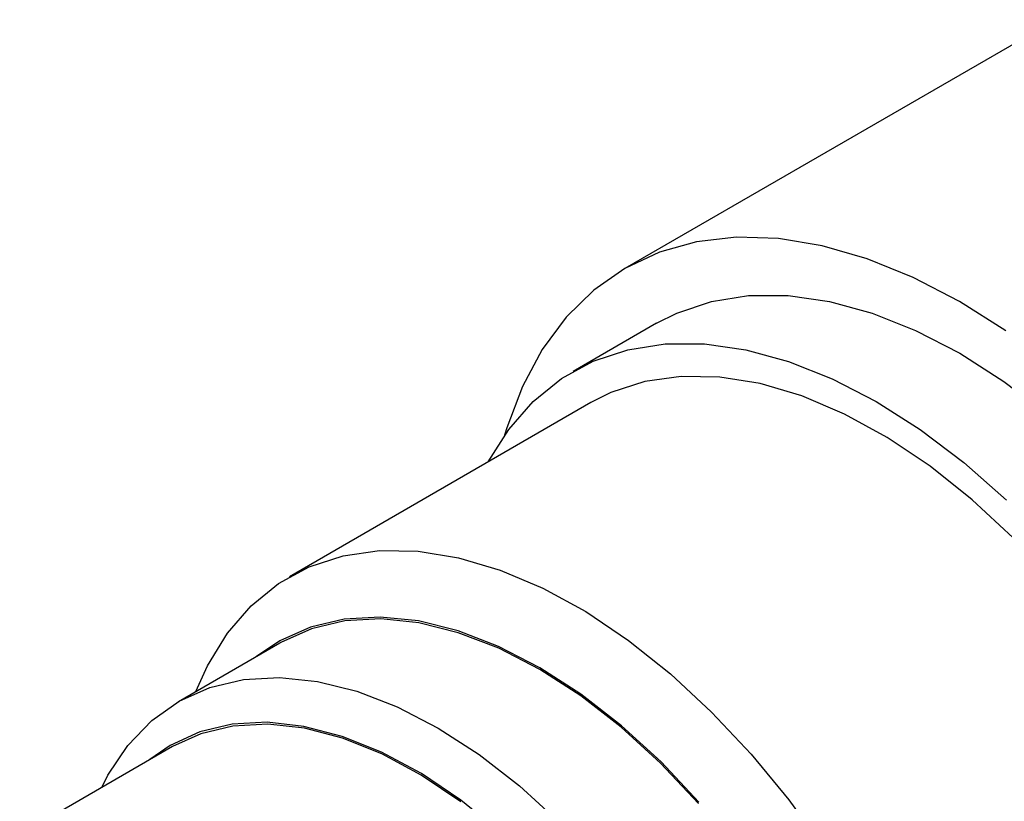
# Model space of a CAD drawing. Units: millimetres. Extents: x 5 to 895, y 5 to 895.
# Drawn here: x 726 to 749, y 664 to 682 of the extents above; entities that cross this region are included whole.
import ezdxf

# ---------------------------------------------------------------- set-up
doc = ezdxf.new("R2010")
doc.units = ezdxf.units.MM

msp = doc.modelspace()

# ---------------------------------------------------------------- linework, layer by layer
at = {"color": 7, "linetype": 'Continuous', "lineweight": 25}
for p, q in [((750.551, 682.019), (740.349, 676.13)), ((741.099, 674.83), (739.119, 673.688)), ((739.544, 672.951), (732.403, 668.829)), ((732.179, 667.256), (729.775, 665.868)), ((729.634, 664.806), (726.017, 662.717))]:
    msp.add_line(p, q, dxfattribs=at)
at = {"color": 7, "linetype": 'Continuous', "lineweight": 25, "flags": 128}
for points in [[(749.372, 674.648), (748.274, 675.345), (747.175, 675.917), (746.087, 676.358), (745.02, 676.666), (743.985, 676.836), (742.99, 676.867), (742.047, 676.758), (741.164, 676.512), (740.349, 676.129), (739.61, 675.615), (738.955, 674.973), (738.389, 674.21), (737.919, 673.333), (737.549, 672.351), (737.497, 672.178)], [(741.099, 674.83), (741.577, 675.072), (742.396, 675.347), (743.277, 675.485), (744.212, 675.485), (745.19, 675.346), (746.2, 675.07), (747.232, 674.659), (748.276, 674.119), (749.319, 673.454), (750.351, 672.673)], [(737.111, 671.547), (737.596, 672.315), (738.179, 672.979), (738.848, 673.519), (739.597, 673.929), (740.416, 674.204), (741.298, 674.342), (742.232, 674.342), (743.21, 674.203), (744.22, 673.927), (745.252, 673.516), (746.296, 672.976), (747.339, 672.311), (748.371, 671.53), (749.381, 670.639)], [(749.544, 669.748), (748.572, 670.65), (747.573, 671.445), (746.561, 672.125), (745.545, 672.681), (744.538, 673.109), (743.55, 673.402), (742.594, 673.557), (741.679, 673.573), (740.817, 673.45), (740.017, 673.189), (739.544, 672.951)], [(730.191, 666.108), (730.464, 666.72), (730.934, 667.49), (731.497, 668.142), (732.147, 668.669), (732.875, 669.066), (733.676, 669.327), (734.538, 669.451), (735.452, 669.434), (736.408, 669.279), (737.396, 668.986), (738.403, 668.559), (739.419, 668.002), (740.432, 667.322), (741.43, 666.527), (742.402, 665.625), (743.338, 664.627), (744.226, 663.545), (745.057, 662.389)], [(742.102, 663.489), (741.203, 664.442), (740.266, 665.298), (739.305, 666.045), (738.332, 666.674), (737.358, 667.177), (736.396, 667.547), (735.457, 667.78), (734.555, 667.874), (733.7, 667.826), (732.903, 667.637), (732.173, 667.311), (731.625, 666.936)], [(742.087, 663.461), (741.191, 664.411), (740.258, 665.263), (739.301, 666.007), (738.331, 666.633), (737.361, 667.134), (736.403, 667.503), (735.469, 667.735), (734.57, 667.828), (733.719, 667.78), (732.925, 667.593), (732.198, 667.267), (732.179, 667.256)], [(727.958, 663.838), (728.107, 664.126), (728.58, 664.834), (729.145, 665.42), (729.794, 665.879), (730.521, 666.205), (731.315, 666.392), (732.166, 666.44), (733.065, 666.347), (733.999, 666.115), (734.957, 665.746), (735.927, 665.246), (736.897, 664.619), (737.854, 663.875), (738.787, 663.023)], [(737.389, 662.789), (736.466, 663.536), (735.528, 664.167), (734.587, 664.673), (733.656, 665.047), (732.748, 665.285), (731.875, 665.383), (731.048, 665.339), (730.28, 665.154), (729.58, 664.832), (729.1, 664.497)], [(736.461, 663.498), (735.527, 664.127), (734.59, 664.631), (733.663, 665.003), (732.759, 665.24), (731.89, 665.337), (731.067, 665.293), (730.302, 665.11), (729.634, 664.806)]]:
    msp.add_lwpolyline(points, dxfattribs=at)

doc.saveas('drawing.dxf')
